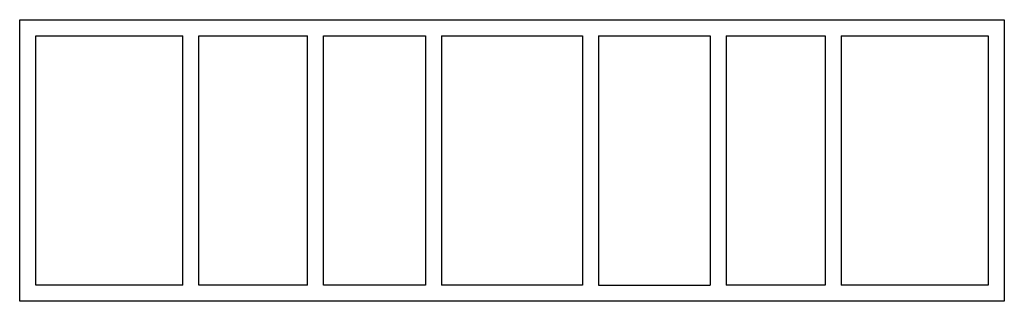
# Model space of a CAD drawing. Units: inches. Extents: x 7.5 to 26.7, y 1.3 to 6.8.
import ezdxf

# ---------------------------------------------------------------- set-up
doc = ezdxf.new("R2010")
doc.units = ezdxf.units.IN
doc.header["$MEASUREMENT"] = 0

msp = doc.modelspace()

# ---------------------------------------------------------------- linework, layer by layer
for p, q in [((7.482, 6.797), (26.732, 6.797)), ((7.482, 1.297), (7.482, 6.797)), ((26.732, 6.797), (26.732, 1.297)), ((7.795, 1.61), (7.795, 6.485)), ((7.795, 6.485), (10.672, 6.485)), ((10.672, 1.61), (10.672, 6.485)), ((10.985, 1.61), (10.985, 6.485)), ((10.985, 6.485), (13.112, 6.485)), ((13.112, 1.61), (13.112, 6.485)), ((13.425, 1.61), (13.425, 6.485)), ((13.425, 6.485), (15.417, 6.485)), ((15.417, 6.485), (15.417, 1.61)), ((15.73, 6.485), (18.485, 6.485)), ((15.73, 6.485), (15.73, 1.61)), ((18.485, 6.485), (18.485, 1.61)), ((18.797, 6.485), (18.797, 1.61)), ((18.797, 6.485), (20.98, 6.485)), ((20.98, 6.485), (20.98, 1.61)), ((21.292, 6.485), (21.292, 1.61)), ((21.292, 6.485), (23.23, 6.485)), ((23.23, 6.485), (23.23, 1.61)), ((23.542, 6.485), (23.542, 1.61)), ((23.542, 6.485), (26.42, 6.485)), ((26.42, 6.485), (26.42, 1.61)), ((10.672, 1.61), (7.795, 1.61)), ((13.112, 1.61), (10.985, 1.61)), ((15.417, 1.61), (13.425, 1.61)), ((18.485, 1.61), (15.73, 1.61)), ((18.797, 1.61), (20.98, 1.61)), ((23.23, 1.61), (21.292, 1.61)), ((26.42, 1.61), (23.542, 1.61)), ((26.732, 1.297), (7.482, 1.297))]:
    msp.add_line(p, q)

doc.saveas('drawing.dxf')
